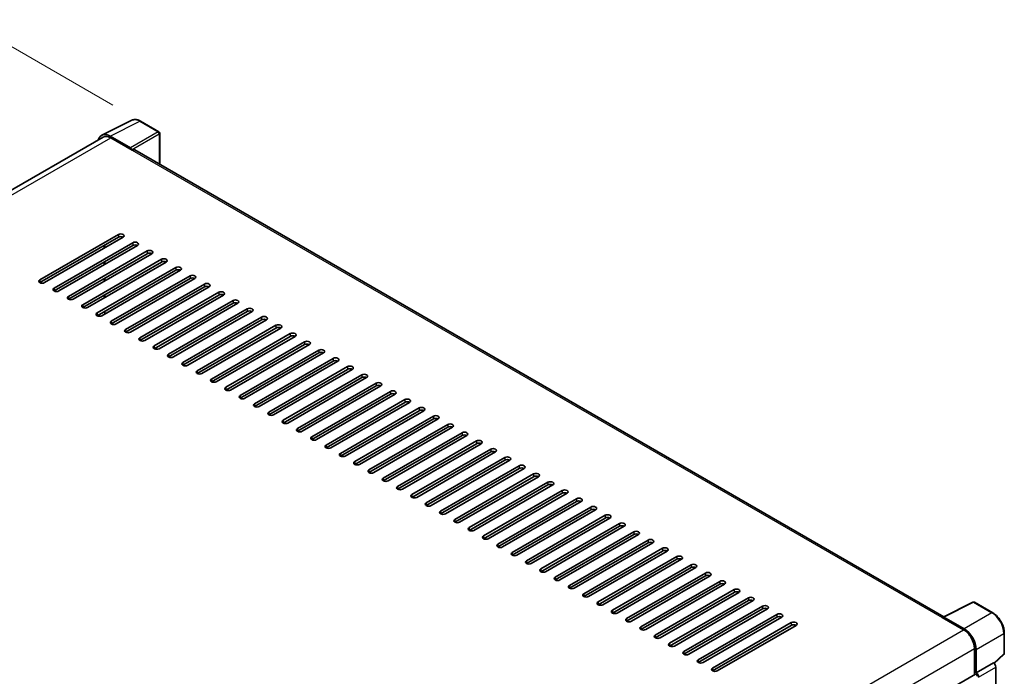
# Model space of a CAD drawing. Units: millimetres. Extents: x 0 to 11213, y 0 to 1405.
# Drawn here: x 822 to 1034, y 388 to 530 of the extents above; entities that cross this region are included whole.
import ezdxf

# ---------------------------------------------------------------- set-up
doc = ezdxf.new("R2010")
doc.units = ezdxf.units.MM
doc.header["$LTSCALE"] = 4
doc.layers.get('Defpoints').update_dxf_attribs({"lineweight": 25})
for name, color, linetype, lineweight in [('Dimension (ISO)', 7, 'Continuous', 18), ('Visible (ISO)', 7, 'Continuous', 35), ('Visible Narrow (ISO)', 7, 'Continuous', 25)]:
    doc.layers.add(name, color=color, linetype=linetype, lineweight=lineweight)
doc.styles.add('Note Text (TK)', font='txt')
doc.dimstyles.new('Default - Method 1b (TK)', dxfattribs={"dimscale": 4, "dimtxt": 2.5, "dimasz": 2.5, "dimexe": 1, "dimexo": 1.5, "dimgap": 1, "dimtad": 1, "dimtoh": 1, "dimrnd": 1e-08, "dimdsep": 46, "dimtxsty": 'Note Text (TK)', "dimcen": 0.09, "dimdle": 5, "dimclrd": 100, "dimclre": 100, "dimclrt": 7, "dimadec": 1, "dimazin": 1, "dimtfac": 1, "dimtmove": 0, "dimatfit": 3, "dimfxl": 1, "dimtolj": 1, "dimlwd": -1, "dimlwe": -1, "dimarcsym": 0})

# ---------------------------------------------------------------- blocks, each defined once
blk = doc.blocks.new('*D24')
at = {"layer": 'Defpoints', "color": 0}
for p in [(813.65, 527.24), (847.6, 507.65), (667.47, 402.45)]:
    blk.add_point(p, dxfattribs=at)
at = {"layer": 'Dimension (ISO)', "color": 100}
for p, q in [((841.62, 511.1), (809.67, 529.54)), ((642.37, 426.97), (805.02, 522.19)), ((661.49, 405.9), (629.75, 424.22))]:
    blk.add_line(p, q, dxfattribs=at)
for points in [[(804.18, 523.63), (805.87, 520.75), (813.65, 527.24)], [(641.53, 428.41), (643.21, 425.54), (633.74, 421.92)]]:
    blk.add_solid(points, dxfattribs=at)
at = {"layer": 'Dimension (ISO)', "color": 7, "insert": (710.33, 477.19), "char_height": 10, "attachment_point": 4, "rotation": 30.344, "style": 'Note Text (TK)'}
blk.add_mtext('\\A1;{\\Q-29.656;\\W0.819;\\H0.816x; \\fＭＳ Ｐゴシック|b0|i0;\\H10.0000;350}', dxfattribs=at)

msp = doc.modelspace()

# ---------------------------------------------------------------- linework, layer by layer
at = {"layer": 'Visible (ISO)'}
for p, q in [((839.2737, 504.6538), (845.6734, 507.85)), ((851.5365, 505.3705), (847.5952, 507.6461)), ((839.5202, 504.2288), (677.6152, 410.7529)), ((845.3994, 501.9141), (841.0265, 504.4388)), ((841.1566, 504.0667), (845.7849, 501.3946)), ((851.7183, 498.3379), (851.7183, 505.0556)), ((845.6564, 501.4688), (845.6564, 501.469)), ((1020.7272, 400.7605), (846.3304, 501.4486)), ((825.8574, 473.411), (842.8279, 483.209)), ((842.8279, 482.6151), (825.8574, 472.8172)), ((843.8565, 482.6151), (826.8859, 472.8172)), ((828.9429, 471.6296), (845.9135, 481.4275)), ((845.9135, 480.8337), (828.9429, 471.0357)), ((846.942, 480.8337), (829.9715, 471.0357)), ((839.7424, 480.2399), (839.7424, 480.8337)), ((839.8709, 480.3141), (839.8709, 480.9079)), ((832.0285, 469.8481), (848.9991, 479.6461)), ((848.9991, 479.0522), (832.0285, 469.2543)), ((850.0276, 479.0522), (833.057, 469.2543)), ((835.114, 468.0667), (852.0846, 477.8646)), ((852.0846, 477.2708), (835.114, 467.4728)), ((853.1131, 477.2708), (836.1426, 467.4728)), ((838.1996, 466.2852), (855.1702, 476.0832)), ((855.1702, 475.4894), (838.1996, 465.6914)), ((856.1987, 475.4894), (839.2281, 465.6914)), ((839.7424, 476.677), (839.7424, 477.2708)), ((839.8709, 476.7512), (839.8709, 477.345)), ((839.7424, 473.1141), (839.7424, 473.7079)), ((839.8709, 473.1883), (839.8709, 473.7821)), ((841.2852, 464.5038), (858.2557, 474.3017)), ((858.2557, 473.7079), (841.2852, 463.9099)), ((859.2842, 473.7079), (842.3137, 463.9099)), ((844.3707, 462.7223), (861.3413, 472.5203)), ((861.3413, 471.9265), (844.3707, 462.1285)), ((862.3698, 471.9265), (845.3992, 462.1285)), ((839.7424, 469.5512), (839.7424, 470.145)), ((839.8709, 469.6254), (839.8709, 470.2192)), ((847.4563, 460.9409), (864.4268, 470.7388)), ((864.4268, 470.145), (847.4563, 460.3471)), ((865.4554, 470.145), (848.4848, 460.3471)), ((850.5418, 459.1594), (867.5124, 468.9574)), ((867.5124, 468.3636), (850.5418, 458.5656)), ((868.5409, 468.3636), (851.5703, 458.5656)), ((853.6274, 457.378), (870.5979, 467.1759)), ((839.8709, 466.5079), (839.7424, 466.5821)), ((839.8709, 466.5079), (839.7424, 466.5821)), ((839.8709, 466.0625), (839.8709, 466.6563)), ((870.5979, 466.5821), (853.6274, 456.7842)), ((871.6265, 466.5821), (854.6559, 456.7842)), ((856.7129, 455.5965), (873.6835, 465.3945)), ((873.6835, 464.8007), (856.7129, 455.0027)), ((874.712, 464.8007), (857.7415, 455.0027)), ((859.7985, 453.8151), (876.7691, 463.613)), ((876.7691, 463.0192), (859.7985, 453.2213)), ((877.7976, 463.0192), (860.827, 453.2213)), ((862.8841, 452.0336), (879.8546, 461.8316)), ((879.8546, 461.2378), (862.8841, 451.4398)), ((880.8831, 461.2378), (863.9126, 451.4398)), ((865.9696, 450.2522), (882.9402, 460.0501)), ((882.9402, 459.4563), (865.9696, 449.6584)), ((883.9687, 459.4563), (866.9981, 449.6584)), ((869.0552, 448.4707), (886.0257, 458.2687)), ((886.0257, 457.6749), (869.0552, 447.8769)), ((887.0543, 457.6749), (870.0837, 447.8769)), ((872.1407, 446.6893), (889.1113, 456.4873)), ((889.1113, 455.8934), (872.1407, 446.0955)), ((890.1398, 455.8934), (873.1692, 446.0955)), ((875.2263, 444.9078), (892.1968, 454.7058)), ((892.1968, 454.112), (875.2263, 444.314)), ((893.2254, 454.112), (876.2548, 444.314)), ((878.3118, 443.1264), (895.2824, 452.9244)), ((895.2824, 452.3305), (878.3118, 442.5326)), ((896.3109, 452.3305), (879.3404, 442.5326)), ((881.3974, 441.345), (898.368, 451.1429)), ((898.368, 450.5491), (881.3974, 440.7511)), ((899.3965, 450.5491), (882.4259, 440.7511)), ((884.483, 439.5635), (901.4535, 449.3615)), ((901.4535, 448.7676), (884.483, 438.9697)), ((902.482, 448.7676), (885.5115, 438.9697)), ((887.5685, 437.7821), (904.5391, 447.58)), ((904.5391, 446.9862), (887.5685, 437.1882)), ((905.5676, 446.9862), (888.597, 437.1882)), ((890.6541, 436.0006), (907.6246, 445.7986)), ((907.6246, 445.2048), (890.6541, 435.4068)), ((908.6532, 445.2048), (891.6826, 435.4068)), ((893.7396, 434.2192), (910.7102, 444.0171)), ((910.7102, 443.4233), (893.7396, 433.6253)), ((911.7387, 443.4233), (894.7681, 433.6253)), ((896.8252, 432.4377), (913.7957, 442.2357)), ((913.7957, 441.6419), (896.8252, 431.8439)), ((914.8243, 441.6419), (897.8537, 431.8439)), ((899.9107, 430.6563), (916.8813, 440.4542)), ((916.8813, 439.8604), (899.9107, 430.0625)), ((917.9098, 439.8604), (900.9393, 430.0625)), ((902.9963, 428.8748), (919.9669, 438.6728)), ((919.9669, 438.079), (902.9963, 428.281)), ((920.9954, 438.079), (904.0248, 428.281)), ((906.0819, 427.0934), (923.0524, 436.8913)), ((923.0524, 436.2975), (906.0819, 426.4996)), ((924.0809, 436.2975), (907.1104, 426.4996)), ((909.1674, 425.3119), (926.138, 435.1099)), ((926.138, 434.5161), (909.1674, 424.7181)), ((927.1665, 434.5161), (910.1959, 424.7181)), ((912.253, 423.5305), (929.2235, 433.3284)), ((929.2235, 432.7346), (912.253, 422.9367)), ((930.252, 432.7346), (913.2815, 422.9367)), ((915.3385, 421.749), (932.3091, 431.547)), ((932.3091, 430.9532), (915.3385, 421.1552)), ((933.3376, 430.9532), (916.367, 421.1552)), ((918.4241, 419.9676), (935.3946, 429.7655)), ((935.3946, 429.1717), (918.4241, 419.3738)), ((936.4232, 429.1717), (919.4526, 419.3738)), ((921.5096, 418.1861), (938.4802, 427.9841)), ((938.4802, 427.3903), (921.5096, 417.5923)), ((939.5087, 427.3903), (922.5382, 417.5923)), ((924.5952, 416.4047), (941.5658, 426.2027)), ((941.5658, 425.6088), (924.5952, 415.8109)), ((942.5943, 425.6088), (925.6237, 415.8109)), ((927.6808, 414.6232), (944.6513, 424.4212)), ((944.6513, 423.8274), (927.6808, 414.0294)), ((945.6798, 423.8274), (928.7093, 414.0294)), ((930.7663, 412.8418), (947.7369, 422.6398)), ((947.7369, 422.0459), (930.7663, 412.248)), ((948.7654, 422.0459), (931.7948, 412.248)), ((933.8519, 411.0604), (950.8224, 420.8583)), ((950.8224, 420.2645), (933.8519, 410.4665)), ((951.8509, 420.2645), (934.8804, 410.4665)), ((936.9374, 409.2789), (953.908, 419.0769)), ((953.908, 418.483), (936.9374, 408.6851)), ((954.9365, 418.483), (937.9659, 408.6851)), ((940.023, 407.4975), (956.9935, 417.2954)), ((956.9935, 416.7016), (940.023, 406.9036)), ((958.0221, 416.7016), (941.0515, 406.9036)), ((943.1085, 405.716), (960.0791, 415.514)), ((960.0791, 414.9202), (943.1085, 405.1222)), ((961.1076, 414.9202), (944.1371, 405.1222)), ((946.1941, 403.9346), (963.1647, 413.7325)), ((963.1647, 413.1387), (946.1941, 403.3407)), ((964.1932, 413.1387), (947.2226, 403.3407)), ((949.2796, 402.1531), (966.2502, 411.9511)), ((966.2502, 411.3573), (949.2796, 401.5593)), ((967.2787, 411.3573), (950.3082, 401.5593)), ((952.3652, 400.3717), (969.3358, 410.1696)), ((969.3358, 409.5758), (952.3652, 399.7779)), ((970.3643, 409.5758), (953.3937, 399.7779)), ((955.4508, 398.5902), (972.4213, 408.3882)), ((972.4213, 407.7944), (955.4508, 397.9964)), ((973.4498, 407.7944), (956.4793, 397.9964)), ((958.5363, 396.8088), (975.5069, 406.6067)), ((975.5069, 406.0129), (958.5363, 396.215)), ((976.5354, 406.0129), (959.5648, 396.215)), ((961.6219, 395.0273), (978.5924, 404.8253)), ((978.5924, 404.2315), (961.6219, 394.4335)), ((979.621, 404.2315), (962.6504, 394.4335)), ((1020.5863, 400.6902), (1026.986, 403.8864)), ((1031.2716, 401.6004), (1027.3303, 403.876)), ((964.7074, 393.2459), (981.678, 403.0438)), ((981.678, 402.45), (964.7074, 392.6521)), ((982.7065, 402.45), (965.736, 392.6521)), ((967.793, 391.4644), (984.7636, 401.2624)), ((984.7636, 400.6686), (967.793, 390.8706)), ((985.7921, 400.6686), (968.8215, 390.8706)), ((970.8785, 389.683), (987.8491, 399.4809)), ((1020.376, 400.5943), (1025.0044, 397.9222)), ((1020.5046, 400.5203), (1020.5046, 400.5201)), ((1025.1345, 398.144), (1020.7616, 400.6687)), ((987.8491, 398.8871), (970.8785, 389.0892)), ((988.8776, 398.8871), (971.9071, 389.0892)), ((1033.7662, 392.877), (1033.7662, 397.2797)), ((1027.3185, 393.9139), (1027.3185, 388.2472)), ((1027.7042, 388.6438), (1027.7042, 393.6931)), ((1027.7042, 388.6438), (1031.4265, 390.7929)), ((1031.4268, 390.7927), (1031.4265, 390.7929)), ((1031.5708, 390.6858), (1033.6496, 392.6101)), ((1027.7045, 388.6436), (1027.7042, 388.6438)), ((1031.9407, 320.1426), (1031.9407, 389.9025)), ((864.8658, 294.4551), (1027.5224, 388.3649))]:
    msp.add_line(p, q, dxfattribs=at)
for centre, start, end in [((851.3547, 505.0556), 0, 60), ((1027.1485, 403.561), 60, 116.538708), ((1033.4025, 392.877), 312.789481, 0)]:
    msp.add_arc(centre, 0.3636, start, end, dxfattribs=at)
for centre, major_axis, ratio, start_param, end_param in [((841.0296, 501.4661), (-1.8204, 3.153), 0.5766475, 5.49839613, 6.80992005), ((841.1566, 501.3946), (-1.6364, 2.8343), 0.57735027, 5.49778714, 6.28318531), ((845.3991, 501.6172), (0.1818, -0.3149), 0.5780539, 0.78600715, 2.3555855), ((845.7849, 500.5038), (0.5455, 0.9448), 0.57735027, 0, 0.78539816), ((843.3422, 482.912), (0.7273, 0), 0.57735027, 5.49778716, 8.63937978), ((843.3422, 482.3182), (-0.7273, 0), 0.57735027, 3.92699082, 5.49778713), ((846.4278, 481.1306), (0.7273, 0), 0.57735027, 5.49778716, 8.63937978), ((846.4278, 480.5368), (-0.7273, 0), 0.57735027, 3.92699082, 5.49778713), ((849.5133, 479.3492), (0.7273, 0), 0.57735027, 5.49778716, 8.63937978), ((849.5133, 478.7553), (-0.7273, 0), 0.57735027, 3.92699082, 5.49778713), ((852.5989, 477.5677), (0.7273, 0), 0.57735027, 5.49778716, 8.63937978), ((852.5989, 476.9739), (-0.7273, 0), 0.57735027, 3.92699082, 5.49778713), ((855.6844, 475.7863), (0.7273, 0), 0.57735027, 5.49778716, 8.63937978), ((855.6844, 475.1924), (-0.7273, 0), 0.57735027, 3.92699082, 5.49778713), ((826.3716, 473.1141), (-0.7273, 0), 0.57735027, 5.49778716, 8.63937978), ((858.77, 474.0048), (0.7273, 0), 0.57735027, 5.49778716, 8.63937978), ((858.77, 473.411), (-0.7273, 0), 0.57735027, 3.92699082, 5.49778713), ((829.4572, 471.3326), (-0.7273, 0), 0.57735027, 5.49778716, 8.63937978), ((861.8555, 472.2234), (0.7273, 0), 0.57735027, 5.49778716, 8.63937978), ((861.8555, 471.6296), (-0.7273, 0), 0.57735027, 3.92699082, 5.49778713), ((832.5427, 469.5512), (-0.7273, 0), 0.57735027, 5.49778716, 8.63937978), ((864.9411, 470.4419), (0.7273, 0), 0.57735027, 5.49778716, 8.63937978), ((864.9411, 469.8481), (-0.7273, 0), 0.57735027, 3.92699082, 5.49778713), ((868.0267, 468.6605), (0.7273, 0), 0.57735027, 5.49778716, 8.63937978), ((835.6283, 467.7697), (-0.7273, 0), 0.57735027, 5.49778716, 8.63937978), ((868.0267, 468.0667), (-0.7273, 0), 0.57735027, 3.92699082, 5.49778713), ((871.1122, 466.879), (0.7273, 0), 0.57735027, 5.49778716, 8.63937978), ((838.7139, 465.9883), (-0.7273, 0), 0.57735027, 5.49778716, 8.63937978), ((871.1122, 466.2852), (-0.7273, 0), 0.57735027, 3.92699082, 5.49778713), ((874.1978, 465.0976), (0.7273, 0), 0.57735027, 5.49778716, 8.63937978), ((874.1978, 464.5038), (-0.7273, 0), 0.57735027, 3.92699082, 5.49778713), ((841.7994, 464.2069), (-0.7273, 0), 0.57735027, 5.49778716, 8.63937978), ((844.885, 462.4254), (-0.7273, 0), 0.57735027, 5.49778716, 8.63937978), ((877.2833, 463.3161), (0.7273, 0), 0.57735027, 5.49778716, 8.63937978), ((877.2833, 462.7223), (-0.7273, 0), 0.57735027, 3.92699082, 5.49778713), ((847.9705, 460.644), (-0.7273, 0), 0.57735027, 5.49778716, 8.63937978), ((880.3689, 461.5347), (0.7273, 0), 0.57735027, 5.49778716, 8.63937978), ((880.3689, 460.9409), (-0.7273, 0), 0.57735027, 3.92699082, 5.49778713), ((851.0561, 458.8625), (-0.7273, 0), 0.57735027, 5.49778716, 8.63937978), ((883.4544, 459.7532), (0.7273, 0), 0.57735027, 5.49778716, 8.63937978), ((883.4544, 459.1594), (-0.7273, 0), 0.57735027, 3.92699082, 5.49778713), ((886.54, 457.9718), (0.7273, 0), 0.57735027, 5.49778716, 8.63937978), ((854.1416, 457.0811), (-0.7273, 0), 0.57735027, 5.49778716, 8.63937978), ((886.54, 457.378), (-0.7273, 0), 0.57735027, 3.92699082, 5.49778713), ((889.6255, 456.1903), (0.7273, 0), 0.57735027, 5.49778716, 8.63937978), ((857.2272, 455.2996), (-0.7273, 0), 0.57735027, 5.49778716, 8.63937978), ((889.6255, 455.5965), (-0.7273, 0), 0.57735027, 3.92699082, 5.49778713), ((892.7111, 454.4089), (0.7273, 0), 0.57735027, 5.49778716, 8.63937978), ((892.7111, 453.8151), (-0.7273, 0), 0.57735027, 3.92699082, 5.49778713), ((860.3128, 453.5182), (-0.7273, 0), 0.57735027, 5.49778716, 8.63937978), ((895.7967, 452.6274), (0.7273, 0), 0.57735027, 5.49778716, 8.63937978), ((895.7967, 452.0336), (-0.7273, 0), 0.57735027, 3.92699082, 5.49778713), ((863.3983, 451.7367), (-0.7273, 0), 0.57735027, 5.49778716, 8.63937978), ((866.4839, 449.9553), (-0.7273, 0), 0.57735027, 5.49778716, 8.63937978), ((898.8822, 450.846), (0.7273, 0), 0.57735027, 5.49778716, 8.63937978), ((898.8822, 450.2522), (-0.7273, 0), 0.57735027, 3.92699082, 5.49778713), ((869.5694, 448.1738), (-0.7273, 0), 0.57735027, 5.49778716, 8.63937978), ((901.9678, 449.0646), (0.7273, 0), 0.57735027, 5.49778716, 8.63937978), ((901.9678, 448.4707), (-0.7273, 0), 0.57735027, 3.92699082, 5.49778713), ((872.655, 446.3924), (-0.7273, 0), 0.57735027, 5.49778716, 8.63937978), ((905.0533, 447.2831), (0.7273, 0), 0.57735027, 5.49778716, 8.63937978), ((905.0533, 446.6893), (-0.7273, 0), 0.57735027, 3.92699082, 5.49778713), ((908.1389, 445.5017), (0.7273, 0), 0.57735027, 5.49778716, 8.63937978), ((875.7405, 444.6109), (-0.7273, 0), 0.57735027, 5.49778716, 8.63937978), ((908.1389, 444.9078), (-0.7273, 0), 0.57735027, 3.92699082, 5.49778713), ((911.2244, 443.7202), (0.7273, 0), 0.57735027, 5.49778716, 8.63937978), ((911.2244, 443.1264), (-0.7273, 0), 0.57735027, 3.92699082, 5.49778713), ((878.8261, 442.8295), (-0.7273, 0), 0.57735027, 5.49778716, 8.63937978), ((914.31, 441.9388), (0.7273, 0), 0.57735027, 5.49778716, 8.63937978), ((914.31, 441.345), (-0.7273, 0), 0.57735027, 3.92699082, 5.49778713), ((881.9117, 441.048), (-0.7273, 0), 0.57735027, 5.49778716, 8.63937978), ((884.9972, 439.2666), (-0.7273, 0), 0.57735027, 5.49778716, 8.63937978), ((917.3956, 440.1573), (0.7273, 0), 0.57735027, 5.49778716, 8.63937978), ((917.3956, 439.5635), (-0.7273, 0), 0.57735027, 3.92699082, 5.49778713), ((888.0828, 437.4851), (-0.7273, 0), 0.57735027, 5.49778716, 8.63937978), ((920.4811, 438.3759), (0.7273, 0), 0.57735027, 5.49778715, 8.63937978), ((920.4811, 437.7821), (-0.7273, 0), 0.57735027, 3.92699082, 5.49778713), ((891.1683, 435.7037), (-0.7273, 0), 0.57735027, 5.49778716, 8.63937978), ((923.5667, 436.5944), (0.7273, 0), 0.57735027, 5.49778716, 8.63937978), ((923.5667, 436.0006), (-0.7273, 0), 0.57735027, 3.92699082, 5.49778713), ((926.6522, 434.813), (0.7273, 0), 0.57735027, 5.49778716, 8.63937978), ((894.2539, 433.9223), (-0.7273, 0), 0.57735027, 5.49778716, 8.63937978), ((926.6522, 434.2192), (-0.7273, 0), 0.57735027, 3.92699082, 5.49778713), ((929.7378, 433.0315), (0.7273, 0), 0.57735027, 5.49778716, 8.63937978), ((897.3394, 432.1408), (-0.7273, 0), 0.57735027, 5.49778716, 8.63937978), ((929.7378, 432.4377), (-0.7273, 0), 0.57735027, 3.92699082, 5.49778713), ((932.8233, 431.2501), (0.7273, 0), 0.57735027, 5.49778716, 8.63937978), ((932.8233, 430.6563), (-0.7273, 0), 0.57735027, 3.92699082, 5.49778713), ((900.425, 430.3594), (-0.7273, 0), 0.57735027, 5.49778716, 8.63937978), ((903.5106, 428.5779), (-0.7273, 0), 0.57735027, 5.49778716, 8.63937978), ((935.9089, 429.4686), (0.7273, 0), 0.57735027, 5.49778716, 8.63937978), ((935.9089, 428.8748), (-0.7273, 0), 0.57735027, 3.92699082, 5.49778713), ((906.5961, 426.7965), (-0.7273, 0), 0.57735027, 5.49778716, 8.63937978), ((938.9945, 427.6872), (0.7273, 0), 0.57735027, 5.49778716, 8.63937978), ((938.9945, 427.0934), (-0.7273, 0), 0.57735027, 3.92699082, 5.49778713), ((909.6817, 425.015), (-0.7273, 0), 0.57735027, 5.49778716, 8.63937978), ((942.08, 425.9057), (0.7273, 0), 0.57735027, 5.49778716, 8.63937978), ((942.08, 425.3119), (-0.7273, 0), 0.57735027, 3.92699082, 5.49778713), ((945.1656, 424.1243), (0.7273, 0), 0.57735027, 5.49778716, 8.63937978), ((912.7672, 423.2336), (-0.7273, 0), 0.57735027, 5.49778716, 8.63937978), ((945.1656, 423.5305), (-0.7273, 0), 0.57735027, 3.92699082, 5.49778713), ((948.2511, 422.3428), (0.7273, 0), 0.57735027, 5.49778716, 8.63937978), ((915.8528, 421.4521), (-0.7273, 0), 0.57735027, 5.49778716, 8.63937978), ((948.2511, 421.749), (-0.7273, 0), 0.57735027, 3.92699082, 5.49778713), ((951.3367, 420.5614), (0.7273, 0), 0.57735027, 5.49778716, 8.63937978), ((951.3367, 419.9676), (-0.7273, 0), 0.57735027, 3.92699082, 5.49778713), ((918.9383, 419.6707), (-0.7273, 0), 0.57735027, 5.49778716, 8.63937978), ((922.0239, 417.8892), (-0.7273, 0), 0.57735027, 5.49778716, 8.63937978), ((954.4222, 418.78), (0.7273, 0), 0.57735027, 5.49778716, 8.63937978), ((954.4222, 418.1861), (-0.7273, 0), 0.57735027, 3.92699082, 5.49778713), ((925.1095, 416.1078), (-0.7273, 0), 0.57735027, 5.49778716, 8.63937978), ((957.5078, 416.9985), (0.7273, 0), 0.57735027, 5.49778716, 8.63937978), ((957.5078, 416.4047), (-0.7273, 0), 0.57735027, 3.92699082, 5.49778713), ((928.195, 414.3263), (-0.7273, 0), 0.57735027, 5.49778716, 8.63937978), ((960.5934, 415.2171), (0.7273, 0), 0.57735027, 5.49778716, 8.63937978), ((960.5934, 414.6232), (-0.7273, 0), 0.57735027, 3.92699082, 5.49778713), ((963.6789, 413.4356), (0.7273, 0), 0.57735027, 5.49778716, 8.63937978), ((931.2806, 412.5449), (-0.7273, 0), 0.57735027, 5.49778716, 8.63937978), ((963.6789, 412.8418), (-0.7273, 0), 0.57735027, 3.92699082, 5.49778713), ((966.7645, 411.6542), (0.7273, 0), 0.57735027, 5.49778716, 8.63937978), ((934.3661, 410.7634), (-0.7273, 0), 0.57735027, 5.49778716, 8.63937978), ((966.7645, 411.0604), (-0.7273, 0), 0.57735027, 3.92699082, 5.49778713), ((969.85, 409.8727), (0.7273, 0), 0.57735027, 5.49778716, 8.63937978), ((969.85, 409.2789), (-0.7273, 0), 0.57735027, 3.92699082, 5.49778713), ((937.4517, 408.982), (-0.7273, 0), 0.57735027, 5.49778716, 8.63937978), ((940.5372, 407.2005), (-0.7273, 0), 0.57735027, 5.49778716, 8.63937978), ((972.9356, 408.0913), (0.7273, 0), 0.57735027, 5.49778716, 8.63937978), ((972.9356, 407.4975), (-0.7273, 0), 0.57735027, 3.92699082, 5.49778713), ((943.6228, 405.4191), (-0.7273, 0), 0.57735027, 5.49778716, 8.63937978), ((976.0211, 406.3098), (0.7273, 0), 0.57735027, 5.49778716, 8.63937978), ((976.0211, 405.716), (-0.7273, 0), 0.57735027, 3.92699082, 5.49778713), ((946.7084, 403.6377), (-0.7273, 0), 0.57735027, 5.49778716, 8.63937978), ((979.1067, 404.5284), (0.7273, 0), 0.57735027, 5.49778716, 8.63937978), ((979.1067, 403.9346), (-0.7273, 0), 0.57735027, 3.92699082, 5.49778713), ((949.7939, 401.8562), (-0.7273, 0), 0.57735027, 5.49778716, 8.63937978), ((982.1923, 402.7469), (0.7273, 0), 0.57735027, 5.49778716, 8.63937978), ((982.1923, 402.1531), (-0.7273, 0), 0.57735027, 3.92699082, 5.49778713), ((985.2778, 400.9655), (0.7273, 0), 0.57735027, 5.49778716, 8.63937978), ((952.8795, 400.0748), (-0.7273, 0), 0.57735027, 5.49778716, 8.63937978), ((985.2778, 400.3717), (-0.7273, 0), 0.57735027, 3.92699082, 5.49778713), ((988.3634, 399.184), (0.7273, 0), 0.57735027, 5.49778716, 8.63937978), ((988.3634, 398.5902), (-0.7273, 0), 0.57735027, 3.92699082, 5.49778713), ((1020.376, 399.7036), (0.5455, 0.9448), 0.57735027, 0.53865784, 0.78539816), ((1020.7619, 400.3714), (-0.182, 0.3153), 0.5766475, 5.49839613, 7.06797448), ((955.965, 398.2933), (-0.7273, 0), 0.57735027, 5.49778716, 8.63937978), ((1025.0044, 395.25), (1.6364, -2.8343), 0.57735027, 0.78539816, 2.35619449), ((1025.1314, 395.1749), (1.8182, -3.1492), 0.5780539, 0.78600715, 2.3555855), ((959.0506, 396.5119), (-0.7273, 0), 0.57735027, 5.49778716, 8.63937978), ((962.1361, 394.7304), (-0.7273, 0), 0.57735027, 5.49778716, 8.63937978), ((965.2217, 392.949), (-0.7273, 0), 0.57735027, 5.49778716, 8.63937978), ((968.3072, 391.1675), (-0.7273, 0), 0.57735027, 5.49778716, 8.63937978), ((1031.4262, 390.1989), (-0.3636, 0.6298), 0.5780539, 3.9275998, 5.49717816), ((971.3928, 389.3861), (-0.7273, 0), 0.57735027, 5.49778716, 8.63937978), ((1027.7042, 388.05), (-0.1818, 0.3149), 0.57735027, 3.92699082, 6.28318531), ((1027.7039, 388.0498), (0.3636, -0.6298), 0.5780539, 0.78600715, 2.3555855)]:
    msp.add_ellipse(centre, major_axis=major_axis, ratio=ratio, start_param=start_param, end_param=end_param, dxfattribs=at)
for points, knots in [([(847.5952, 507.6461), (847.4658, 507.7208), (847.3349, 507.7852), (847.0717, 507.8912), (846.9394, 507.9328), (846.6754, 507.9909), (846.5437, 508.0074), (846.2835, 508.0124), (846.1551, 508.0009), (845.9064, 507.9479), (845.7862, 507.9063), (845.6734, 507.85)], [-0.784789176, -0.784789176, -0.784789176, -0.784789176, -0.634804167, -0.634804167, -0.484819157, -0.484819157, -0.334834148, -0.334834148, -0.184849139, -0.184849139, -0.03486413, -0.03486413, -0.03486413, -0.03486413]), ([(1033.7662, 397.2797), (1033.7662, 397.4361), (1033.7556, 397.5966), (1033.7141, 397.9231), (1033.6832, 398.089), (1033.6024, 398.423), (1033.5525, 398.5911), (1033.4347, 398.9259), (1033.367, 399.0926), (1033.2153, 399.4213), (1033.1314, 399.5833), (1032.9491, 399.8989), (1032.8509, 400.0526), (1032.642, 400.3483), (1032.5315, 400.4903), (1032.3004, 400.7597), (1032.1799, 400.887), (1031.931, 401.1239), (1031.8028, 401.2336), (1031.5408, 401.4328), (1031.407, 401.5223), (1031.2716, 401.6004)], [-0.78478918, -0.78478918, -0.78478918, -0.78478918, -0.62783134, -0.62783134, -0.47087351, -0.47087351, -0.31391567, -0.31391567, -0.15695784, -0.15695784, 0, 0, 0.15695784, 0.15695784, 0.31391567, 0.31391567, 0.47087351, 0.47087351, 0.62783134, 0.62783134, 0.78478918, 0.78478918, 0.78478918, 0.78478918])]:
    msp.add_open_spline(points, degree=3, knots=knots, dxfattribs=at)
at = {"layer": 'Visible Narrow (ISO)'}
for p, q in [((841.0265, 504.4388), (847.4224, 507.633)), ((847.4224, 507.633), (851.3637, 505.3575)), ((851.3637, 505.3575), (845.3994, 501.9141)), ((678.5753, 410.2004), (841.1566, 504.0667)), ((845.6564, 501.469), (851.6206, 504.9124)), ((851.6206, 504.9124), (851.6206, 498.3943)), ((845.7849, 501.3946), (1020.376, 400.5943)), ((842.8279, 483.209), (842.8279, 482.6151)), ((845.9135, 481.4275), (845.9135, 480.8337)), ((848.9991, 479.6461), (848.9991, 479.0522)), ((852.0846, 477.8646), (852.0846, 477.2708)), ((855.1702, 476.0832), (855.1702, 475.4894)), ((825.8574, 473.411), (825.8574, 472.8172)), ((858.2557, 474.3017), (858.2557, 473.7079)), ((828.9429, 471.6296), (828.9429, 471.0357)), ((861.3413, 472.5203), (861.3413, 471.9265)), ((832.0285, 469.8481), (832.0285, 469.2543)), ((864.4268, 470.7388), (864.4268, 470.145)), ((835.114, 468.0667), (835.114, 467.4728)), ((867.5124, 468.9574), (867.5124, 468.3636)), ((870.5979, 467.1759), (870.5979, 466.5821)), ((838.1996, 466.2852), (838.1996, 465.6914)), ((873.6835, 465.3945), (873.6835, 464.8007)), ((841.2852, 464.5038), (841.2852, 463.9099)), ((844.3707, 462.7223), (844.3707, 462.1285)), ((876.7691, 463.613), (876.7691, 463.0192)), ((847.4563, 460.9409), (847.4563, 460.3471)), ((879.8546, 461.8316), (879.8546, 461.2378)), ((850.5418, 459.1594), (850.5418, 458.5656)), ((882.9402, 460.0501), (882.9402, 459.4563)), ((853.6274, 457.378), (853.6274, 456.7842)), ((886.0257, 458.2687), (886.0257, 457.6749)), ((889.1113, 456.4873), (889.1113, 455.8934)), ((856.7129, 455.5965), (856.7129, 455.0027)), ((892.1968, 454.7058), (892.1968, 454.112)), ((859.7985, 453.8151), (859.7985, 453.2213)), ((895.2824, 452.9244), (895.2824, 452.3305)), ((862.8841, 452.0336), (862.8841, 451.4398)), ((865.9696, 450.2522), (865.9696, 449.6584)), ((898.368, 451.1429), (898.368, 450.5491)), ((869.0552, 448.4707), (869.0552, 447.8769)), ((901.4535, 449.3615), (901.4535, 448.7676)), ((872.1407, 446.6893), (872.1407, 446.0955)), ((904.5391, 447.58), (904.5391, 446.9862)), ((907.6246, 445.7986), (907.6246, 445.2048)), ((875.2263, 444.9078), (875.2263, 444.314)), ((910.7102, 444.0171), (910.7102, 443.4233)), ((878.3118, 443.1264), (878.3118, 442.5326)), ((913.7957, 442.2357), (913.7957, 441.6419)), ((881.3974, 441.345), (881.3974, 440.7511)), ((884.483, 439.5635), (884.483, 438.9697)), ((916.8813, 440.4542), (916.8813, 439.8604)), ((887.5685, 437.7821), (887.5685, 437.1882)), ((919.9669, 438.6728), (919.9669, 438.079)), ((890.6541, 436.0006), (890.6541, 435.4068)), ((923.0524, 436.8913), (923.0524, 436.2975)), ((926.138, 435.1099), (926.138, 434.5161)), ((893.7396, 434.2192), (893.7396, 433.6253)), ((929.2235, 433.3284), (929.2235, 432.7346)), ((896.8252, 432.4377), (896.8252, 431.8439)), ((932.3091, 431.547), (932.3091, 430.9532)), ((899.9107, 430.6563), (899.9107, 430.0625)), ((902.9963, 428.8748), (902.9963, 428.281)), ((935.3946, 429.7655), (935.3946, 429.1717)), ((906.0819, 427.0934), (906.0819, 426.4996)), ((938.4802, 427.9841), (938.4802, 427.3903)), ((909.1674, 425.3119), (909.1674, 424.7181)), ((941.5658, 426.2027), (941.5658, 425.6088)), ((912.253, 423.5305), (912.253, 422.9367)), ((944.6513, 424.4212), (944.6513, 423.8274)), ((947.7369, 422.6398), (947.7369, 422.0459)), ((915.3385, 421.749), (915.3385, 421.1552)), ((950.8224, 420.8583), (950.8224, 420.2645)), ((918.4241, 419.9676), (918.4241, 419.3738)), ((921.5096, 418.1861), (921.5096, 417.5923)), ((953.908, 419.0769), (953.908, 418.483)), ((924.5952, 416.4047), (924.5952, 415.8109)), ((956.9935, 417.2954), (956.9935, 416.7016)), ((927.6808, 414.6232), (927.6808, 414.0294)), ((960.0791, 415.514), (960.0791, 414.9202)), ((930.7663, 412.8418), (930.7663, 412.248)), ((963.1647, 413.7325), (963.1647, 413.1387)), ((966.2502, 411.9511), (966.2502, 411.3573)), ((933.8519, 411.0604), (933.8519, 410.4665)), ((969.3358, 410.1696), (969.3358, 409.5758)), ((936.9374, 409.2789), (936.9374, 408.6851)), ((940.023, 407.4975), (940.023, 406.9036)), ((972.4213, 408.3882), (972.4213, 407.7944)), ((943.1085, 405.716), (943.1085, 405.1222)), ((975.5069, 406.6067), (975.5069, 406.0129)), ((946.1941, 403.9346), (946.1941, 403.3407)), ((978.5924, 404.8253), (978.5924, 404.2315)), ((1020.7616, 400.6687), (1027.1575, 403.8629)), ((1027.1575, 403.8629), (1031.0988, 401.5874)), ((949.2796, 402.1531), (949.2796, 401.5593)), ((981.678, 403.0438), (981.678, 402.45)), ((984.7636, 401.2624), (984.7636, 400.6686)), ((1031.0988, 401.5874), (1025.1345, 398.144)), ((952.3652, 400.3717), (952.3652, 399.7779)), ((987.8491, 399.4809), (987.8491, 398.8871)), ((862.3727, 304.0267), (1025.0044, 397.9222)), ((955.4508, 398.5902), (955.4508, 397.9964)), ((1027.7042, 393.6931), (1033.6685, 397.1365)), ((1033.6685, 397.1365), (1033.6685, 392.7338)), ((958.5363, 396.8088), (958.5363, 396.215)), ((961.6219, 395.0273), (961.6219, 394.4335)), ((864.7691, 300.066), (1027.3185, 393.9139)), ((964.7074, 393.2459), (964.7074, 392.6521)), ((1033.6685, 392.7338), (1031.5106, 390.7363)), ((967.793, 391.4644), (967.793, 390.8706)), ((1031.4268, 390.7927), (1027.7045, 388.6436)), ((970.8785, 389.683), (970.8785, 389.0892)), ((1028.2185, 387.7534), (1031.9407, 389.9025))]:
    msp.add_line(p, q, dxfattribs=at)
for centre, major_axis, ratio, start_param, end_param in [((847.4162, 504.6557), (-1.8009, 3.1632), 0.57677384, 5.50187364, 6.25179868), ((847.4134, 507.3311), (0.1818, 0.3149), 0.57735027, 0, 0.75049158), ((851.3547, 505.0556), (0.1818, 0.3149), 0.57735027, 0, 0.75049158), ((851.3547, 505.0556), (0.1818, -0.3149), 0.61692145, 0.78600715, 2.3555855), ((851.3547, 505.0556), (0.3636, 0), 0.57735027, 5.53269373, 6.28318531), ((1027.1485, 403.561), (-0.1625, 0.3253), 0.5766475, 5.53326026, 6.28318531), ((1027.1485, 403.561), (0.1818, 0.3149), 0.57735027, 0, 0.75049158), ((1031.0898, 401.2855), (0.1818, 0.3149), 0.57735027, 0, 0.75049158), ((1031.087, 398.6134), (1.8182, -3.1492), 0.58194065, 0.78600715, 2.3555855), ((1033.4025, 397.2797), (0.3636, 0), 0.57735027, 5.53269373, 6.28318531), ((1033.4025, 392.877), (0.247, -0.2669), 0.43528024, 0, 0.66685618), ((1033.4025, 392.877), (0.3636, 0), 0.57735027, 5.53269373, 6.28318531)]:
    msp.add_ellipse(centre, major_axis=major_axis, ratio=ratio, start_param=start_param, end_param=end_param, dxfattribs=at)

# ---------------------------------------------------------------- dimensions: what is measured, and where the dimension line sits
at = {"layer": 'Dimension (ISO)', "color": 100}
dim = msp.add_linear_dim(base=(813.6541, 527.242), p1=(667.4655, 402.45), p2=(847.5952, 507.6461), angle=210.344041, text='{\\Q-29.656;\\W0.819;\\H0.816x; \\fＭＳ Ｐゴシック|b0|i0;\\H10.0000;350}', dimstyle='Default - Method 1b (TK)', override={"dimgap": 1, "dimtoh": 0, "dimdec": 2, "dimlfac": 1.677212, "dimtol": 0, "dimlim": 0, "dimtp": 0, "dimtm": 0, "dimtdec": 2, "dimtofl": 0, "dimatfit": 1}, dxfattribs=at)
dim.commit()
dim.dimension.update_dxf_attribs({"geometry": '*D24', "text_midpoint": (723.6963, 474.5821), "dimtype": 160})

doc.saveas('drawing.dxf')
